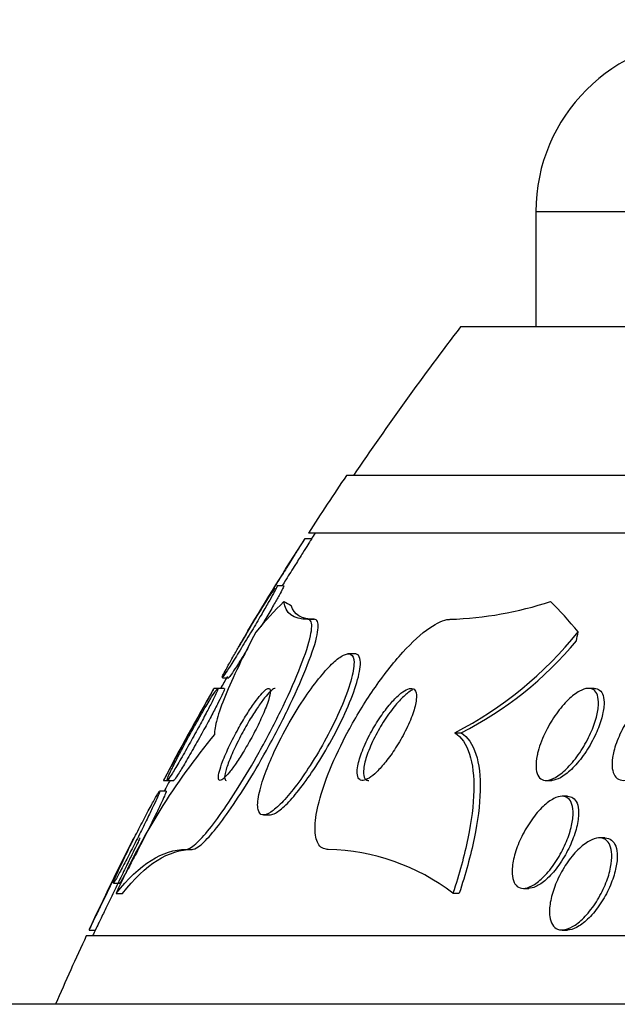
# Model space of a CAD drawing. Units: millimetres. Extents: x 0 to 835, y 0 to 1165.
# Drawn here: x 406 to 412, y 1025 to 1034 of the extents above; entities that cross this region are included whole.
import ezdxf
from ezdxf import colors
from ezdxf.entities.mleader import LeaderData, LeaderLine
from ezdxf.math import Vec2, Vec3

# ---------------------------------------------------------------- set-up
doc = ezdxf.new("R2010")
doc.units = ezdxf.units.MM
doc.layers.add('DV2_Défaut', color=7, linetype='Continuous')
doc.layers.add('Défaut', color=7, linetype='Continuous')

# ---------------------------------------------------------------- blocks, each defined once
blk = doc.blocks.new('_DOT')
at = {"color": 0}
blk.add_line((0, 0), (-1, 0), dxfattribs=at)
at = {"color": 0, "const_width": 0.333}
blk.add_lwpolyline([(-0.1665, 0, 1), (0.1665, 0, 1)], format="xyb", close=True, dxfattribs=at)
blk = doc.blocks.new('SE1')
at = {"layer": 'DV2_Défaut', "color": 7, "linetype": 'Continuous'}
for p, q in [((418.1619, 1032.3307), (410.931, 1032.3307)), ((410.931, 1032.3307), (410.931, 1031.3307)), ((417.5719, 1031.3307), (410.2761, 1031.3307)), ((416.9341, 1030.039), (409.2857, 1030.039)), ((408.9804, 1029.4889), (408.9197, 1029.4889)), ((416.7216, 1029.539), (408.9549, 1029.539)), ((408.7395, 1029.0814), (408.6826, 1029.0814)), ((408.9497, 1028.789), (409.006, 1028.789)), ((409.3561, 1028.489), (409.2982, 1028.489)), ((408.2076, 1028.2814), (408.2641, 1028.2814)), ((408.165, 1028.189), (408.1318, 1028.189)), ((408.2242, 1028.189), (408.165, 1028.189)), ((411.4374, 1028.189), (411.3885, 1028.189)), ((410.2266, 1027.8038), (410.282, 1027.8038)), ((407.697, 1027.389), (407.73, 1027.389)), ((407.73, 1027.389), (407.7866, 1027.389)), ((411.0208, 1027.389), (411.0683, 1027.389)), ((407.7187, 1027.2965), (407.6608, 1027.2965)), ((411.2057, 1027.2509), (411.1591, 1027.2509)), ((408.5655, 1027.089), (408.622, 1027.089)), ((411.5305, 1026.889), (411.4828, 1026.889)), ((407.8898, 1026.789), (407.9436, 1026.789)), ((407.2616, 1026.4965), (407.3164, 1026.4965)), ((407.2849, 1026.4076), (407.3393, 1026.4076)), ((410.2105, 1026.4079), (410.2648, 1026.4079)), ((410.8225, 1026.4509), (410.8686, 1026.4509)), ((407.0507, 1026.089), (407.1038, 1026.089)), ((411.1593, 1026.089), (411.2053, 1026.089)), ((415.707, 1026.039), (407.0254, 1026.039)), ((422.3474, 1025.4432), (404.6803, 1025.4432))]:
    blk.add_line(p, q, dxfattribs=at)
for centre, radius, start, end in [((412.431, 1032.3307), 1.5, 90, 180), ((432.931, 1014.039), 28.5, 142.6468, 145.84708), ((432.931, 1014.039), 28.55, 145.91513, 147.11824), ((432.931, 1014.039), 28.5, 147.05323, 147.17942), ((432.931, 1014.039), 28.55, 147.24849, 149.12471), ((410.0789, 1031.9361), 3.149, 271.97321, 288.12353), ((408.7178, 1030.7405), 3.3016, 297.1916, 321.40525), ((408.878, 1030.5929), 3.1225, 296.71937, 320.37654), ((432.931, 1014.039), 28.5, 149.99366, 150.23861), ((432.931, 1014.039), 28.55, 150.30093, 152.10905), ((412.6169, 1024.0619), 5.8251, 140.22184, 156.25469), ((432.931, 1014.039), 28.5, 152.0602, 152.27839), ((432.931, 1014.039), 28.55, 153.25218, 155.02536), ((409.0891, 1024.9504), 1.8389, 52.42658, 88.80775), ((432.931, 1014.039), 28.5, 154.97761, 155.09894), ((432.931, 1014.039), 28.55, 155.14551, 156.45622)]:
    blk.add_arc(centre, radius, start, end, dxfattribs=at)
for centre, major_axis, start_param, end_param in [((409.9, 1014.039), (0, 15.4629), 0.269604, 0.327863), ((409.2812, 1040.789), (0, -12), -0.160569, -0.141393), ((409.9, 1014.039), (0, 15.4629), -0.32732, -0.269604), ((410.8255, 1029.7645), (0, -2), 0.950249, 0.99825)]:
    blk.add_ellipse(centre, major_axis=major_axis, ratio=0.281276, start_param=start_param, end_param=end_param, dxfattribs=at)
for points, knots in [([(408.9226, 1029.4888), (408.9226, 1029.4888), (408.9216, 1029.4872), (408.9196, 1029.4841), (408.916, 1029.4782), (408.9089, 1029.4669), (408.8991, 1029.4513), (408.8889, 1029.435), (408.8756, 1029.4138), (408.8604, 1029.3894), (408.8433, 1029.3622), (408.8235, 1029.3305), (408.8025, 1029.2968), (408.7783, 1029.2579), (408.7519, 1029.2155), (408.7251, 1029.1724), (408.6948, 1029.1237), (408.6632, 1029.0729), (408.6328, 1029.0237), (408.6006, 1028.9717), (408.5687, 1028.9201), (408.5401, 1028.8738), (408.5131, 1028.83), (408.4882, 1028.7896), (408.469, 1028.7584), (408.4553, 1028.7362), (408.4442, 1028.718), (408.4368, 1028.7061), (408.4299, 1028.6949), (408.4263, 1028.6889), (408.4263, 1028.6889)], [0, 0, 0, 0, 0.045328, 0.045328, 0.045328, 0.128874, 0.128874, 0.128874, 0.216276, 0.216276, 0.216276, 0.314356, 0.314356, 0.314356, 0.427541, 0.427541, 0.427541, 0.555985, 0.555985, 0.555985, 0.69232, 0.69232, 0.69232, 0.821899, 0.821899, 0.821899, 0.913691, 0.913691, 0.913691, 1, 1, 1, 1]), ([(408.9821, 1029.4889), (408.9821, 1029.4888), (408.9797, 1029.4851), (408.9752, 1029.4778), (408.9696, 1029.469), (408.9607, 1029.4548), (408.9494, 1029.4368), (408.9373, 1029.4176), (408.9222, 1029.3935), (408.9054, 1029.3666), (408.8863, 1029.3361), (408.8645, 1029.3013), (408.8418, 1029.2649), (408.8156, 1029.2229), (408.7874, 1029.1777), (408.7591, 1029.1324), (408.7486, 1029.1155), (408.738, 1029.0985), (408.7274, 1029.0814)], [0, 0, 0, 0, 0.136232, 0.136232, 0.136232, 0.301604, 0.301604, 0.301604, 0.478899, 0.478899, 0.478899, 0.680384, 0.680384, 0.680384, 0.913036, 0.913036, 0.913036, 1, 1, 1, 1]), ([(408.6831, 1029.0814), (408.6832, 1029.0814), (408.6833, 1029.0814), (408.6833, 1029.0814), (408.6845, 1029.0808), (408.682, 1029.0741), (408.6762, 1029.0621), (408.6705, 1029.0504), (408.6616, 1029.0334), (408.6503, 1029.0127), (408.6381, 1028.9905), (408.6231, 1028.9637), (408.6064, 1028.9344), (408.5875, 1028.9013), (408.5661, 1028.8643), (408.5437, 1028.8261), (408.5181, 1028.7824), (408.4906, 1028.7361), (408.4632, 1028.6902), (408.4329, 1028.6395), (408.4019, 1028.5881), (408.3726, 1028.5401), (408.3426, 1028.491), (408.3136, 1028.444), (408.2886, 1028.4044), (408.2693, 1028.3738), (408.2519, 1028.3467), (408.2382, 1028.3262), (408.2245, 1028.3056), (408.2142, 1028.2911), (408.2088, 1028.2849), (408.2068, 1028.2826), (408.2055, 1028.2815), (408.2048, 1028.2815)], [0, 0, 0, 0, 0.004514, 0.004514, 0.004514, 0.091693, 0.091693, 0.091693, 0.176857, 0.176857, 0.176857, 0.268069, 0.268069, 0.268069, 0.371162, 0.371162, 0.371162, 0.489203, 0.489203, 0.489203, 0.620107, 0.620107, 0.620107, 0.754198, 0.754198, 0.754198, 0.857322, 0.857322, 0.857322, 0.961252, 0.961252, 0.961252, 1, 1, 1, 1]), ([(408.3604, 1028.5678), (408.3936, 1028.6246), (408.4295, 1028.685), (408.4644, 1028.7426), (408.4951, 1028.7935), (408.526, 1028.8439), (408.5542, 1028.8891), (408.582, 1028.9336), (408.6081, 1028.9746), (408.6291, 1029.0067), (408.6446, 1029.0303), (408.6577, 1029.0496), (408.667, 1029.0625)], [0, 0, 0, 0, 0.295846, 0.295846, 0.295846, 0.556195, 0.556195, 0.556195, 0.812864, 0.812864, 0.812864, 1, 1, 1, 1]), ([(408.742, 1029.0814), (408.7425, 1029.0814), (408.7426, 1029.0809), (408.7424, 1029.0798), (408.7418, 1029.0763), (408.7376, 1029.067), (408.7304, 1029.0528), (408.7232, 1029.0385), (408.7127, 1029.0192), (408.7001, 1028.9965), (408.6864, 1028.9717), (408.6697, 1028.9425), (408.6516, 1028.911), (408.631, 1028.8753), (408.608, 1028.8359), (408.5842, 1028.7956), (408.5707, 1028.7727), (408.5568, 1028.7492), (408.5427, 1028.7256)], [0, 0, 0, 0, 0.0574512, 0.0574512, 0.0574512, 0.2444267, 0.2444267, 0.2444267, 0.4316133, 0.4316133, 0.4316133, 0.6355598, 0.6355598, 0.6355598, 0.8677968, 0.8677968, 0.8677968, 1, 1, 1, 1]), ([(407.8898, 1026.789), (407.9029, 1026.789), (407.9198, 1026.7957), (407.9396, 1026.809), (407.9691, 1026.8287), (408.006, 1026.8635), (408.0471, 1026.91), (408.0886, 1026.9569), (408.1353, 1027.0166), (408.1836, 1027.084), (408.2357, 1027.1566), (408.2909, 1027.2398), (408.3455, 1027.327), (408.4065, 1027.4246), (408.4683, 1027.5296), (408.5268, 1027.6347), (408.5924, 1027.7524), (408.6555, 1027.8731), (408.712, 1027.9883), (408.7729, 1028.1124), (408.8277, 1028.2335), (408.8713, 1028.3411), (408.9147, 1028.4482), (408.9483, 1028.5452), (408.9668, 1028.6201), (408.9835, 1028.6878), (408.9883, 1028.7394), (408.9786, 1028.7664), (408.9732, 1028.7812), (408.9636, 1028.789), (408.9497, 1028.789)], [0, 0, 0, 0, 0.059471, 0.059471, 0.059471, 0.147832, 0.147832, 0.147832, 0.236754, 0.236754, 0.236754, 0.332589, 0.332589, 0.332589, 0.43982, 0.43982, 0.43982, 0.560057, 0.560057, 0.560057, 0.689846, 0.689846, 0.689846, 0.8193, 0.8193, 0.8193, 0.936246, 0.936246, 0.936246, 1, 1, 1, 1]), ([(407.9436, 1026.789), (407.9577, 1026.789), (407.976, 1026.7967), (407.9978, 1026.8119), (408.0279, 1026.833), (408.0653, 1026.8691), (408.1068, 1026.9166), (408.1488, 1026.9646), (408.1959, 1027.0255), (408.2446, 1027.0937), (408.2972, 1027.1675), (408.3528, 1027.2516), (408.4077, 1027.3398), (408.4692, 1027.4384), (408.5313, 1027.5443), (408.59, 1027.6501), (408.6557, 1027.7684), (408.719, 1027.8897), (408.7753, 1028.005), (408.8358, 1028.1289), (408.8901, 1028.2496), (408.9329, 1028.3563), (408.9754, 1028.462), (409.0079, 1028.5574), (409.0252, 1028.6302), (409.0407, 1028.6958), (409.0442, 1028.7451), (409.0334, 1028.7698), (409.0279, 1028.7824), (409.0187, 1028.789), (409.006, 1028.789)], [0, 0, 0, 0, 0.063736, 0.063736, 0.063736, 0.151898, 0.151898, 0.151898, 0.24096, 0.24096, 0.24096, 0.337211, 0.337211, 0.337211, 0.44505, 0.44505, 0.44505, 0.565919, 0.565919, 0.565919, 0.696067, 0.696067, 0.696067, 0.825306, 0.825306, 0.825306, 0.941519, 0.941519, 0.941519, 1, 1, 1, 1]), ([(409.1274, 1026.789), (409.1211, 1026.789), (409.115, 1026.7894), (409.1092, 1026.7903), (409.0749, 1026.7956), (409.0486, 1026.817), (409.0325, 1026.8526), (409.0169, 1026.887), (409.0104, 1026.9353), (409.0127, 1026.9931), (409.0152, 1027.0536), (409.0274, 1027.1257), (409.0475, 1027.2037), (409.0697, 1027.2897), (409.1021, 1027.3847), (409.1416, 1027.4819), (409.186, 1027.5911), (409.2405, 1027.7057), (409.3008, 1027.8176), (409.3674, 1027.9411), (409.4427, 1028.0646), (409.5212, 1028.1787), (409.6027, 1028.2971), (409.6899, 1028.4089), (409.775, 1028.5023), (409.8554, 1028.5905), (409.9365, 1028.6652), (410.0087, 1028.7152), (410.0715, 1028.7587), (410.1296, 1028.7848), (410.1756, 1028.7885), (410.1796, 1028.7888), (410.1835, 1028.789), (410.1873, 1028.789)], [0, 0, 0, 0, 0.015287, 0.015287, 0.015287, 0.106319, 0.106319, 0.106319, 0.19411, 0.19411, 0.19411, 0.286009, 0.286009, 0.286009, 0.387453, 0.387453, 0.387453, 0.501623, 0.501623, 0.501623, 0.627764, 0.627764, 0.627764, 0.758969, 0.758969, 0.758969, 0.883119, 0.883119, 0.883119, 0.990845, 0.990845, 0.990845, 1, 1, 1, 1]), ([(408.4994, 1028.6782), (408.4439, 1028.5744), (408.3937, 1028.4759), (408.3043, 1028.2906), (408.2648, 1028.203), (408.2016, 1028.0482), (408.1773, 1027.9803), (408.1454, 1027.8661), (408.1379, 1027.8204), (408.1401, 1027.789)], [0, 0, 0, 0, 0.25, 0.25, 0.5, 0.5, 0.75, 0.75, 1, 1, 1, 1]), ([(408.4299, 1028.6878), (408.4067, 1028.6488), (408.3843, 1028.6106), (408.3641, 1028.5755), (408.3577, 1028.5645), (408.3515, 1028.5537), (408.3455, 1028.5432)], [0, 0, 0, 0, 0.760291, 0.760291, 0.760291, 1, 1, 1, 1]), ([(408.2059, 1028.2879), (408.2085, 1028.2947), (408.2146, 1028.3073), (408.2234, 1028.3243), (408.2324, 1028.3418), (408.2446, 1028.3643), (408.2587, 1028.3898), (408.2743, 1028.4179), (408.2926, 1028.4504), (408.3122, 1028.4847), (408.3275, 1028.5112), (408.3437, 1028.5393), (408.3604, 1028.5678)], [0, 0, 0, 0, 0.247321, 0.247321, 0.247321, 0.501944, 0.501944, 0.501944, 0.7831, 0.7831, 0.7831, 1, 1, 1, 1]), ([(408.4329, 1028.5437), (408.4248, 1028.5304), (408.4168, 1028.5173), (408.4089, 1028.5045), (408.38, 1028.4576), (408.3524, 1028.4134), (408.3295, 1028.3775), (408.3123, 1028.3506), (408.2972, 1028.3277), (408.2859, 1028.3113), (408.2746, 1028.2948), (408.2668, 1028.2845), (408.2637, 1028.282), (408.2632, 1028.2816), (408.2628, 1028.2815), (408.2625, 1028.2815)], [0, 0, 0, 0, 0.094013, 0.094013, 0.094013, 0.440689, 0.440689, 0.440689, 0.698902, 0.698902, 0.698902, 0.958912, 0.958912, 0.958912, 1, 1, 1, 1]), ([(408.5798, 1027.4501), (408.5549, 1027.3824), (408.5358, 1027.3189), (408.5249, 1027.2653), (408.5139, 1027.2116), (408.5109, 1027.1665), (408.5172, 1027.136), (408.5229, 1027.1086), (408.5364, 1027.0923), (408.5568, 1027.0894), (408.5752, 1027.0868), (408.5998, 1027.0952), (408.6282, 1027.1135), (408.6562, 1027.1315), (408.6887, 1027.1596), (408.723, 1027.1949), (408.7594, 1027.2323), (408.7987, 1027.2787), (408.8382, 1027.3302), (408.882, 1027.3873), (408.9269, 1027.4519), (408.9702, 1027.5193), (409.0186, 1027.5948), (409.0661, 1027.6755), (409.1094, 1027.7557), (409.1566, 1027.843), (409.2002, 1027.9321), (409.2365, 1028.0157), (409.2733, 1028.1006), (409.3037, 1028.1825), (409.3236, 1028.2525), (409.3421, 1028.3173), (409.352, 1028.3741), (409.351, 1028.4148), (409.35, 1028.4501), (409.3407, 1028.4743), (409.3233, 1028.484), (409.3079, 1028.4925), (409.2858, 1028.4899), (409.2591, 1028.4766), (409.2334, 1028.4639), (409.2027, 1028.441), (409.1698, 1028.4104), (409.1352, 1028.3784), (409.0974, 1028.3372), (409.0589, 1028.2905), (409.0164, 1028.2388), (408.9722, 1028.1791), (408.9293, 1028.1159), (408.8809, 1028.0449), (408.833, 1027.9677), (408.7887, 1027.8899), (408.74, 1027.8044), (408.6943, 1027.7158), (408.6553, 1027.6311), (408.6265, 1027.5687), (408.6009, 1027.5074), (408.5798, 1027.4501)], [0, 0, 0, 0, 0.054874, 0.054874, 0.054874, 0.110131, 0.110131, 0.110131, 0.159867, 0.159867, 0.159867, 0.20488, 0.20488, 0.20488, 0.249175, 0.249175, 0.249175, 0.296187, 0.296187, 0.296187, 0.348382, 0.348382, 0.348382, 0.40694, 0.40694, 0.40694, 0.470804, 0.470804, 0.470804, 0.535812, 0.535812, 0.535812, 0.596001, 0.596001, 0.596001, 0.647981, 0.647981, 0.647981, 0.693627, 0.693627, 0.693627, 0.73736, 0.73736, 0.73736, 0.783132, 0.783132, 0.783132, 0.833793, 0.833793, 0.833793, 0.890906, 0.890906, 0.890906, 0.953876, 0.953876, 0.953876, 1, 1, 1, 1]), ([(409.4022, 1028.4491), (409.3963, 1028.4718), (409.384, 1028.4854), (409.3662, 1028.4883), (409.3636, 1028.4887), (409.361, 1028.4889), (409.3582, 1028.4889)], [0, 0, 0, 0, 0.876046, 0.876046, 0.876046, 1, 1, 1, 1]), ([(408.6177, 1027.089), (408.6293, 1027.089), (408.6429, 1027.0926), (408.6579, 1027.0998), (408.6832, 1027.1118), (408.7135, 1027.1342), (408.7461, 1027.1645), (408.7801, 1027.196), (408.8174, 1027.2369), (408.8554, 1027.2834), (408.8972, 1027.3346), (408.9407, 1027.3937), (408.9831, 1027.4564), (409.0307, 1027.5266), (409.078, 1027.603), (409.122, 1027.6799), (409.1705, 1027.7648), (409.2163, 1027.8527), (409.2558, 1027.9368), (409.297, 1028.0243), (409.3325, 1028.1105), (409.3583, 1028.1867), (409.383, 1028.2592), (409.3995, 1028.3251), (409.4047, 1028.3757), (409.4078, 1028.4055), (409.4071, 1028.4305), (409.4022, 1028.4491)], [0, 0, 0, 0, 0.0583308, 0.0583308, 0.0583308, 0.1563628, 0.1563628, 0.1563628, 0.2583662, 0.2583662, 0.2583662, 0.3705117, 0.3705117, 0.3705117, 0.4964708, 0.4964708, 0.4964708, 0.6356827, 0.6356827, 0.6356827, 0.780987, 0.780987, 0.780987, 0.919484, 0.919484, 0.919484, 1, 1, 1, 1]), ([(408.1341, 1028.1886), (408.1336, 1028.1879), (408.1323, 1028.1855), (408.1301, 1028.1816), (408.126, 1028.1742), (408.1186, 1028.1609), (408.1088, 1028.1433), (408.0985, 1028.1248), (408.0854, 1028.101), (408.0705, 1028.0741), (408.054, 1028.0444), (408.0351, 1028.0101), (408.0151, 1027.9739), (407.9925, 1027.9331), (407.9682, 1027.8889), (407.9437, 1027.8444), (407.9167, 1027.7954), (407.8889, 1027.7448), (407.8624, 1027.6965), (407.8351, 1027.6467), (407.8083, 1027.5977), (407.7848, 1027.5547), (407.7626, 1027.5141), (407.7427, 1027.4775), (407.7275, 1027.4496), (407.7142, 1027.4252), (407.7042, 1027.4069), (407.699, 1027.3972), (407.6966, 1027.3928), (407.6951, 1027.3901), (407.6947, 1027.3893)], [0, 0, 0, 0, 0.047128, 0.047128, 0.047128, 0.136795, 0.136795, 0.136795, 0.230685, 0.230685, 0.230685, 0.334538, 0.334538, 0.334538, 0.451506, 0.451506, 0.451506, 0.580388, 0.580388, 0.580388, 0.713673, 0.713673, 0.713673, 0.839413, 0.839413, 0.839413, 0.949311, 0.949311, 0.949311, 1, 1, 1, 1]), ([(408.1675, 1028.1889), (408.1689, 1028.1889), (408.1689, 1028.1862), (408.1673, 1028.1809), (408.1649, 1028.1731), (408.1593, 1028.1594), (408.1509, 1028.1412), (408.1424, 1028.1225), (408.1308, 1028.0988), (408.1173, 1028.0719), (408.1026, 1028.0426), (408.0852, 1028.009), (408.0666, 1027.9736), (408.0457, 1027.9337), (408.0226, 1027.8907), (407.9991, 1027.8476), (407.973, 1027.7995), (407.9457, 1027.7501), (407.9192, 1027.7028), (407.8912, 1027.653), (407.8634, 1027.6042), (407.8382, 1027.5611), (407.8138, 1027.5193), (407.7912, 1027.4815), (407.7731, 1027.4527), (407.7571, 1027.427), (407.7441, 1027.4076), (407.7361, 1027.3974), (407.7292, 1027.3887), (407.7258, 1027.3866), (407.7264, 1027.3918), (407.727, 1027.3965), (407.7309, 1027.4074), (407.7377, 1027.4233), (407.7446, 1027.4392), (407.7545, 1027.4604), (407.7665, 1027.4851), (407.7712, 1027.4948), (407.7762, 1027.5049), (407.7815, 1027.5156)], [0, 0, 0, 0, 0.047991, 0.047991, 0.047991, 0.118288, 0.118288, 0.118288, 0.190306, 0.190306, 0.190306, 0.269074, 0.269074, 0.269074, 0.357771, 0.357771, 0.357771, 0.456647, 0.456647, 0.456647, 0.561265, 0.561265, 0.561265, 0.66269, 0.66269, 0.66269, 0.752704, 0.752704, 0.752704, 0.830412, 0.830412, 0.830412, 0.901469, 0.901469, 0.901469, 0.972601, 0.972601, 0.972601, 1, 1, 1, 1]), ([(407.7815, 1027.5156), (407.7992, 1027.5509), (407.8203, 1027.592), (407.8429, 1027.6348), (407.8653, 1027.6775), (407.8898, 1027.7229), (407.9144, 1027.768), (407.9413, 1027.8171), (407.9691, 1027.8671), (407.9958, 1027.914), (408.0235, 1027.9627), (408.0507, 1028.0096), (408.0748, 1028.0498), (408.0975, 1028.0879), (408.1182, 1028.1213), (408.134, 1028.1454), (408.1478, 1028.1664), (408.1582, 1028.1808), (408.1637, 1028.1863)], [0, 0, 0, 0, 0.160592, 0.160592, 0.160592, 0.320337, 0.320337, 0.320337, 0.495077, 0.495077, 0.495077, 0.67691, 0.67691, 0.67691, 0.849396, 0.849396, 0.849396, 1, 1, 1, 1]), ([(408.2252, 1028.189), (408.2271, 1028.1889), (408.2262, 1028.1839), (408.2226, 1028.1742), (408.2188, 1028.1637), (408.2116, 1028.1476), (408.202, 1028.1273), (408.192, 1028.1061), (408.1791, 1028.08), (408.1643, 1028.0512), (408.1481, 1028.0193), (408.1293, 1027.9833), (408.1094, 1027.9459), (408.087, 1027.9038), (408.0627, 1027.8589), (408.0382, 1027.8142), (408.0111, 1027.765), (407.9832, 1027.7149), (407.9564, 1027.6677), (407.9287, 1027.6188), (407.9015, 1027.5716), (407.8774, 1027.531), (407.8547, 1027.4926), (407.834, 1027.4588), (407.8183, 1027.4343), (407.8044, 1027.4129), (407.7939, 1027.398), (407.7882, 1027.3921), (407.7862, 1027.39), (407.7848, 1027.389), (407.784, 1027.389)], [0, 0, 0, 0, 0.08097, 0.08097, 0.08097, 0.168391, 0.168391, 0.168391, 0.259667, 0.259667, 0.259667, 0.360573, 0.360573, 0.360573, 0.474398, 0.474398, 0.474398, 0.600247, 0.600247, 0.600247, 0.731004, 0.731004, 0.731004, 0.854853, 0.854853, 0.854853, 0.963135, 0.963135, 0.963135, 1, 1, 1, 1]), ([(408.1814, 1027.4686), (408.175, 1027.444), (408.1718, 1027.4237), (408.1726, 1027.41), (408.1734, 1027.3962), (408.1783, 1027.3888), (408.1872, 1027.389), (408.1954, 1027.3892), (408.2072, 1027.3959), (408.2215, 1027.4086), (408.2352, 1027.4207), (408.2515, 1027.4385), (408.2692, 1027.4602), (408.2874, 1027.4828), (408.3075, 1027.5101), (408.3279, 1027.54), (408.3503, 1027.5729), (408.3737, 1027.6095), (408.3964, 1027.6472), (408.4219, 1027.6897), (408.4473, 1027.7346), (408.4709, 1027.7788), (408.4971, 1027.8278), (408.5217, 1027.8772), (408.5429, 1027.9234), (408.5652, 1027.9717), (408.5843, 1028.0178), (408.5983, 1028.0572), (408.6116, 1028.0947), (408.6206, 1028.1273), (408.6234, 1028.1502), (408.6258, 1028.1703), (408.6235, 1028.1836), (408.6161, 1028.1876), (408.6098, 1028.1911), (408.5995, 1028.1878), (408.5861, 1028.1778), (408.5737, 1028.1686), (408.5584, 1028.1536), (408.5416, 1028.1341), (408.5244, 1028.1144), (408.5052, 1028.0896), (408.4854, 1028.062), (408.4639, 1028.0319), (408.4411, 1027.9978), (408.4188, 1027.9622), (408.3937, 1027.9221), (408.3684, 1027.8791), (408.3447, 1027.8362), (408.3181, 1027.7883), (408.2928, 1027.7393), (408.2704, 1027.6928), (408.2466, 1027.6433), (408.2256, 1027.5952), (408.2094, 1027.5529), (408.1974, 1027.5216), (408.1878, 1027.4928), (408.1814, 1027.4686)], [0, 0, 0, 0, 0.049485, 0.049485, 0.049485, 0.099263, 0.099263, 0.099263, 0.145235, 0.145235, 0.145235, 0.189034, 0.189034, 0.189034, 0.234447, 0.234447, 0.234447, 0.284395, 0.284395, 0.284395, 0.340674, 0.340674, 0.340674, 0.403187, 0.403187, 0.403187, 0.468816, 0.468816, 0.468816, 0.531674, 0.531674, 0.531674, 0.586746, 0.586746, 0.586746, 0.634116, 0.634116, 0.634116, 0.677852, 0.677852, 0.677852, 0.7223, 0.7223, 0.7223, 0.770746, 0.770746, 0.770746, 0.825341, 0.825341, 0.825341, 0.886506, 0.886506, 0.886506, 0.951781, 0.951781, 0.951781, 1, 1, 1, 1]), ([(408.6658, 1028.1889), (408.6641, 1028.1889), (408.6623, 1028.1887), (408.6603, 1028.1881), (408.651, 1028.1855), (408.6383, 1028.1765), (408.6232, 1028.162), (408.6085, 1028.1479), (408.5914, 1028.1284), (408.5732, 1028.1053), (408.554, 1028.0809), (408.5332, 1028.052), (408.5122, 1028.0208), (408.4888, 1027.9862), (408.4648, 1027.9479), (408.4415, 1027.9089), (408.4153, 1027.8648), (408.3896, 1027.8185), (408.3659, 1027.7734), (408.3511, 1027.7451), (408.337, 1027.717), (408.3238, 1027.6896)], [0, 0, 0, 0, 0.033338, 0.033338, 0.033338, 0.189706, 0.189706, 0.189706, 0.340586, 0.340586, 0.340586, 0.49953, 0.49953, 0.49953, 0.676265, 0.676265, 0.676265, 0.876016, 0.876016, 0.876016, 1, 1, 1, 1]), ([(409.3788, 1027.4511), (409.3799, 1027.4302), (409.3848, 1027.4137), (409.3933, 1027.4032), (409.4018, 1027.3926), (409.4142, 1027.3879), (409.4294, 1027.3892), (409.4444, 1027.3905), (409.4624, 1027.3977), (409.4819, 1027.4098), (409.5024, 1027.4225), (409.525, 1027.4408), (409.5481, 1027.4631), (409.5736, 1027.4876), (409.6003, 1027.5174), (409.6265, 1027.5501), (409.6559, 1027.5869), (409.6853, 1027.6282), (409.7127, 1027.671), (409.743, 1027.7182), (409.7718, 1027.7685), (409.7967, 1027.8179), (409.8225, 1027.8692), (409.845, 1027.9212), (409.8616, 1027.9688), (409.8772, 1028.0138), (409.888, 1028.0563), (409.8919, 1028.0911), (409.8952, 1028.1214), (409.8934, 1028.1467), (409.8859, 1028.1635), (409.8794, 1028.1781), (409.8686, 1028.1867), (409.8543, 1028.1886), (409.8409, 1028.1903), (409.8241, 1028.1861), (409.8055, 1028.1768), (409.7864, 1028.1671), (409.7649, 1028.1518), (409.7426, 1028.1324), (409.7182, 1028.1111), (409.6924, 1028.0845), (409.6668, 1028.0546), (409.6379, 1028.021), (409.6088, 1027.9826), (409.5813, 1027.9422), (409.5506, 1027.8973), (409.5211, 1027.8487), (409.4949, 1027.8002), (409.4673, 1027.749), (409.4427, 1027.6964), (409.4235, 1027.6471), (409.405, 1027.5995), (409.3911, 1027.5535), (409.3841, 1027.5146), (409.3798, 1027.4908), (409.3779, 1027.4692), (409.3788, 1027.4511)], [0, 0, 0, 0, 0.044552, 0.044552, 0.044552, 0.089184, 0.089184, 0.089184, 0.132994, 0.132994, 0.132994, 0.17883, 0.17883, 0.17883, 0.229491, 0.229491, 0.229491, 0.286595, 0.286595, 0.286595, 0.349733, 0.349733, 0.349733, 0.415377, 0.415377, 0.415377, 0.47748, 0.47748, 0.47748, 0.531492, 0.531492, 0.531492, 0.578168, 0.578168, 0.578168, 0.621781, 0.621781, 0.621781, 0.666568, 0.666568, 0.666568, 0.715682, 0.715682, 0.715682, 0.771113, 0.771113, 0.771113, 0.832988, 0.832988, 0.832988, 0.89844, 0.89844, 0.89844, 0.961743, 0.961743, 0.961743, 1, 1, 1, 1]), ([(409.8584, 1028.1754), (409.8457, 1028.1687), (409.8321, 1028.1598), (409.8181, 1028.1489), (409.7951, 1028.1312), (409.7705, 1028.1079), (409.7458, 1028.0813), (409.7349, 1028.0695), (409.7239, 1028.057), (409.7129, 1028.0439)], [0, 0, 0, 0, 0.299024, 0.299024, 0.299024, 0.786505, 0.786505, 0.786505, 1, 1, 1, 1]), ([(410.9508, 1027.6427), (410.9657, 1027.6986), (410.9895, 1027.7598), (411.0194, 1027.8193), (411.0449, 1027.8702), (411.0756, 1027.9214), (411.1091, 1027.9684), (411.1414, 1028.0136), (411.1775, 1028.0564), (411.2137, 1028.0912), (411.2457, 1028.122), (411.2788, 1028.1476), (411.3094, 1028.1644), (411.3359, 1028.179), (411.3613, 1028.1874), (411.3831, 1028.1888), (411.4032, 1028.19), (411.4207, 1028.1852), (411.4345, 1028.1751), (411.4485, 1028.1649), (411.4591, 1028.149), (411.4657, 1028.1291), (411.473, 1028.1075), (411.4759, 1028.0806), (411.4749, 1028.0508), (411.4737, 1028.0172), (411.4674, 1027.9791), (411.4569, 1027.9392), (411.4452, 1027.8947), (411.4279, 1027.8468), (411.4065, 1027.7992), (411.3836, 1027.7484), (411.3553, 1027.6963), (411.3238, 1027.6477), (411.2928, 1027.5999), (411.2576, 1027.5539), (411.2214, 1027.5149), (411.189, 1027.4799), (411.1547, 1027.4495), (411.1222, 1027.4279), (411.0942, 1027.4092), (411.0667, 1027.3966), (411.0426, 1027.3915), (411.0208, 1027.387), (411.0011, 1027.3886), (410.9852, 1027.3959), (410.9694, 1027.4032), (410.9568, 1027.4163), (410.9481, 1027.4337), (410.9388, 1027.4524), (410.9336, 1027.4764), (410.9323, 1027.5037), (410.931, 1027.5341), (410.9345, 1027.5693), (410.9422, 1027.6066), (410.9447, 1027.6184), (410.9475, 1027.6304), (410.9508, 1027.6427)], [0, 0, 0, 0, 0.076658, 0.076658, 0.076658, 0.141823, 0.141823, 0.141823, 0.204722, 0.204722, 0.204722, 0.260124, 0.260124, 0.260124, 0.307873, 0.307873, 0.307873, 0.351853, 0.351853, 0.351853, 0.396368, 0.396368, 0.396368, 0.444708, 0.444708, 0.444708, 0.499043, 0.499043, 0.499043, 0.559859, 0.559859, 0.559859, 0.624857, 0.624857, 0.624857, 0.688745, 0.688745, 0.688745, 0.746037, 0.746037, 0.746037, 0.795411, 0.795411, 0.795411, 0.840021, 0.840021, 0.840021, 0.884121, 0.884121, 0.884121, 0.93116, 0.93116, 0.93116, 0.983573, 0.983573, 0.983573, 1, 1, 1, 1]), ([(411.4377, 1028.189), (411.4562, 1028.1889), (411.4722, 1028.1837), (411.4849, 1028.1737), (411.4986, 1028.163), (411.5088, 1028.1466), (411.5151, 1028.1263), (411.522, 1028.1041), (411.5245, 1028.0767), (411.523, 1028.0464), (411.5213, 1028.0123), (411.5146, 1027.9737), (411.5036, 1027.9335), (411.4913, 1027.8885), (411.4734, 1027.8403), (411.4514, 1027.7924), (411.428, 1027.7414), (411.3992, 1027.6894), (411.3672, 1027.6409), (411.3359, 1027.5935), (411.3005, 1027.548), (411.2643, 1027.5096), (411.2319, 1027.4754), (411.1978, 1027.4458), (411.1656, 1027.4251), (411.1379, 1027.4071), (411.1108, 1027.3953), (411.0871, 1027.3909), (411.08, 1027.3896), (411.0731, 1027.389), (411.0666, 1027.389)], [0, 0, 0, 0, 0.08287, 0.08287, 0.08287, 0.172097, 0.172097, 0.172097, 0.269257, 0.269257, 0.269257, 0.378587, 0.378587, 0.378587, 0.500867, 0.500867, 0.500867, 0.631181, 0.631181, 0.631181, 0.758703, 0.758703, 0.758703, 0.872605, 0.872605, 0.872605, 0.97073, 0.97073, 0.97073, 1, 1, 1, 1]), ([(411.6082, 1027.6419), (411.62, 1027.6895), (411.6385, 1027.7406), (411.6619, 1027.791), (411.6853, 1027.8413), (411.7143, 1027.8923), (411.7467, 1027.9397), (411.7792, 1027.9872), (411.8161, 1028.0325), (411.8541, 1028.0705), (411.8888, 1028.1052), (411.9257, 1028.1349), (411.9606, 1028.1554), (411.9907, 1028.1732), (412.0204, 1028.1845), (412.0463, 1028.1879), (412.0695, 1028.1908), (412.0903, 1028.1876), (412.1071, 1028.1784), (412.1235, 1028.1695), (412.1365, 1028.1549), (412.1455, 1028.136), (412.155, 1028.1161), (412.1603, 1028.091), (412.1615, 1028.0629), (412.1628, 1028.0317), (412.1592, 1027.9961), (412.1513, 1027.9586), (412.1424, 1027.9166), (412.128, 1027.8713), (412.1093, 1027.8259), (412.0888, 1027.7763), (412.0627, 1027.7254), (412.0329, 1027.6772), (412.0024, 1027.6279), (411.9671, 1027.58), (411.93, 1027.5384), (411.8954, 1027.4997), (411.8579, 1027.4653), (411.8217, 1027.4398), (411.7901, 1027.4177), (411.7583, 1027.4016), (411.7299, 1027.3941), (411.7049, 1027.3875), (411.6817, 1027.3873), (411.6625, 1027.3935), (411.6442, 1027.3994), (411.629, 1027.4112), (411.6179, 1027.4277), (411.6063, 1027.4448), (411.5988, 1027.4672), (411.5953, 1027.493), (411.5915, 1027.5212), (411.5925, 1027.5541), (411.5977, 1027.5892), (411.6002, 1027.6062), (411.6037, 1027.6239), (411.6082, 1027.6419)], [0, 0, 0, 0, 0.064492, 0.064492, 0.064492, 0.128949, 0.128949, 0.128949, 0.193609, 0.193609, 0.193609, 0.252615, 0.252615, 0.252615, 0.303441, 0.303441, 0.303441, 0.348606, 0.348606, 0.348606, 0.39252, 0.39252, 0.39252, 0.438921, 0.438921, 0.438921, 0.490475, 0.490475, 0.490475, 0.548511, 0.548511, 0.548511, 0.61208, 0.61208, 0.61208, 0.677111, 0.677111, 0.677111, 0.737724, 0.737724, 0.737724, 0.790418, 0.790418, 0.790418, 0.836681, 0.836681, 0.836681, 0.880624, 0.880624, 0.880624, 0.926096, 0.926096, 0.926096, 0.975963, 0.975963, 0.975963, 1, 1, 1, 1]), ([(409.7129, 1028.0439), (409.68, 1028.0046), (409.6469, 1027.9592), (409.6162, 1027.9121), (409.5856, 1027.8649), (409.5566, 1027.8146), (409.5314, 1027.765), (409.5053, 1027.7137), (409.4826, 1027.6615), (409.4659, 1027.6136), (409.45, 1027.5683), (409.4391, 1027.5253), (409.435, 1027.4901), (409.4314, 1027.4593), (409.4331, 1027.4335), (409.4403, 1027.4161), (409.4465, 1027.401), (409.4572, 1027.3918), (409.4713, 1027.3896), (409.4737, 1027.3892), (409.4762, 1027.389), (409.4789, 1027.389)], [0, 0, 0, 0, 0.174512, 0.174512, 0.174512, 0.348613, 0.348613, 0.348613, 0.529289, 0.529289, 0.529289, 0.700071, 0.700071, 0.700071, 0.848868, 0.848868, 0.848868, 0.977824, 0.977824, 0.977824, 1, 1, 1, 1]), ([(410.2266, 1027.8038), (410.2842, 1027.7659), (410.3267, 1027.7037), (410.3825, 1027.532), (410.3945, 1027.4247), (410.3888, 1027.1763), (410.3709, 1027.0355), (410.3094, 1026.7354), (410.2653, 1026.5739), (410.2105, 1026.4079)], [0, 0, 0, 0, 0.25, 0.25, 0.5, 0.5, 0.75, 0.75, 1, 1, 1, 1]), ([(410.282, 1027.8038), (410.3396, 1027.7659), (410.3821, 1027.7037), (410.4378, 1027.532), (410.4498, 1027.4247), (410.4439, 1027.1763), (410.4258, 1027.0355), (410.364, 1026.7353), (410.3198, 1026.5739), (410.2648, 1026.4079)], [0, 0, 0, 0, 0.25, 0.25, 0.5, 0.5, 0.75, 0.75, 1, 1, 1, 1]), ([(408.3238, 1027.6896), (408.301, 1027.6419), (408.2807, 1027.5956), (408.2649, 1027.5547), (408.249, 1027.5137), (408.2372, 1027.4769), (408.2314, 1027.4489), (408.2261, 1027.4236), (408.2255, 1027.4048), (408.2304, 1027.3957), (408.2328, 1027.3913), (408.2365, 1027.389), (408.2413, 1027.389)], [0, 0, 0, 0, 0.2985736, 0.2985736, 0.2985736, 0.598868, 0.598868, 0.598868, 0.8702259, 0.8702259, 0.8702259, 1, 1, 1, 1]), ([(407.6629, 1027.2964), (407.664, 1027.2964), (407.6635, 1027.2932), (407.6613, 1027.287), (407.6583, 1027.2783), (407.6523, 1027.2636), (407.6437, 1027.2443), (407.6349, 1027.2244), (407.6233, 1027.1993), (407.6098, 1027.1709), (407.5953, 1027.1401), (407.5783, 1027.1049), (407.5602, 1027.0679), (407.5401, 1027.0269), (407.5182, 1026.9827), (407.4961, 1026.9386), (407.4719, 1026.8904), (407.4468, 1026.841), (407.4227, 1026.7941), (407.3978, 1026.7455), (407.3732, 1026.6983), (407.3513, 1026.6569), (407.3302, 1026.6172), (407.311, 1026.5817), (407.2959, 1026.5548), (407.2824, 1026.5307), (407.2717, 1026.5128), (407.2655, 1026.5037), (407.2622, 1026.4989), (407.2601, 1026.4965), (407.2591, 1026.4965)], [0, 0, 0, 0, 0.065776, 0.065776, 0.065776, 0.155949, 0.155949, 0.155949, 0.248826, 0.248826, 0.248826, 0.349738, 0.349738, 0.349738, 0.461699, 0.461699, 0.461699, 0.584077, 0.584077, 0.584077, 0.71112, 0.71112, 0.71112, 0.833194, 0.833194, 0.833194, 0.942709, 0.942709, 0.942709, 1, 1, 1, 1]), ([(407.7195, 1027.2965), (407.7196, 1027.2965), (407.7197, 1027.2964), (407.7198, 1027.2964), (407.7208, 1027.2954), (407.7185, 1027.2879), (407.7132, 1027.2748), (407.708, 1027.2619), (407.6998, 1027.2432), (407.6894, 1027.2204), (407.6784, 1027.1965), (407.6647, 1027.1675), (407.6495, 1027.1359), (407.6328, 1027.1011), (407.6138, 1027.0624), (407.594, 1027.0224), (407.5721, 1026.9782), (407.5487, 1026.9314), (407.5254, 1026.8855), (407.5004, 1026.8362), (407.4749, 1026.7865), (407.451, 1026.7405), (407.4269, 1026.6942), (407.4037, 1026.6502), (407.3838, 1026.6134), (407.3652, 1026.579), (407.349, 1026.5498), (407.3371, 1026.5296), (407.3267, 1026.5117), (407.3193, 1026.5004), (407.3161, 1026.4973), (407.3155, 1026.4968), (407.3151, 1026.4965), (407.3148, 1026.4965)], [0, 0, 0, 0, 0.007275, 0.007275, 0.007275, 0.099281, 0.099281, 0.099281, 0.189706, 0.189706, 0.189706, 0.285076, 0.285076, 0.285076, 0.389964, 0.389964, 0.389964, 0.506238, 0.506238, 0.506238, 0.631455, 0.631455, 0.631455, 0.75798, 0.75798, 0.75798, 0.876011, 0.876011, 0.876011, 0.980466, 0.980466, 0.980466, 1, 1, 1, 1]), ([(407.3178, 1026.6354), (407.335, 1026.672), (407.3554, 1026.7143), (407.3768, 1026.7581), (407.3982, 1026.8018), (407.4213, 1026.8482), (407.4444, 1026.894), (407.4691, 1026.943), (407.4945, 1026.9926), (407.5185, 1027.0388), (407.543, 1027.0858), (407.5667, 1027.1307), (407.5873, 1027.1688), (407.6068, 1027.2047), (407.624, 1027.2357), (407.6369, 1027.2576), (407.6483, 1027.2772), (407.6566, 1027.2901), (407.6606, 1027.2946)], [0, 0, 0, 0, 0.164102, 0.164102, 0.164102, 0.327508, 0.327508, 0.327508, 0.502808, 0.502808, 0.502808, 0.681798, 0.681798, 0.681798, 0.850465, 0.850465, 0.850465, 1, 1, 1, 1]), ([(410.7254, 1026.6234), (410.7282, 1026.6644), (410.7373, 1026.7106), (410.7515, 1026.7579), (410.7657, 1026.8052), (410.7854, 1026.8548), (410.809, 1026.903), (410.8334, 1026.9528), (410.8628, 1027.0025), (410.8949, 1027.0474), (410.9256, 1027.0906), (410.9598, 1027.1307), (410.9941, 1027.163), (411.0248, 1027.1919), (411.0567, 1027.2155), (411.0863, 1027.2306), (411.1126, 1027.2439), (411.1378, 1027.251), (411.1596, 1027.2509), (411.18, 1027.2508), (411.198, 1027.2445), (411.2122, 1027.2327), (411.2266, 1027.2208), (411.2376, 1027.203), (411.2446, 1027.1811), (411.2522, 1027.1575), (411.2554, 1027.1287), (411.2546, 1027.0969), (411.2537, 1027.0617), (411.2477, 1027.0221), (411.2375, 1026.9809), (411.2263, 1026.9358), (411.2097, 1026.8876), (411.189, 1026.8402), (411.1672, 1026.7902), (411.1402, 1026.7395), (411.1102, 1026.6927), (411.0808, 1026.6468), (411.0474, 1026.6031), (411.0132, 1026.5666), (410.982, 1026.5333), (410.9491, 1026.5049), (410.9179, 1026.485), (410.8902, 1026.4675), (410.863, 1026.4561), (410.839, 1026.4523), (410.8169, 1026.4489), (410.7968, 1026.4517), (410.7804, 1026.4605), (410.7642, 1026.4692), (410.7511, 1026.484), (410.7419, 1026.5032), (410.7322, 1026.5236), (410.7265, 1026.5494), (410.725, 1026.5786), (410.7242, 1026.5927), (410.7244, 1026.6077), (410.7254, 1026.6234)], [0, 0, 0, 0, 0.061541, 0.061541, 0.061541, 0.122948, 0.122948, 0.122948, 0.186462, 0.186462, 0.186462, 0.247493, 0.247493, 0.247493, 0.302187, 0.302187, 0.302187, 0.350602, 0.350602, 0.350602, 0.395931, 0.395931, 0.395931, 0.44183, 0.44183, 0.44183, 0.49118, 0.49118, 0.49118, 0.545791, 0.545791, 0.545791, 0.605855, 0.605855, 0.605855, 0.66914, 0.66914, 0.66914, 0.731144, 0.731144, 0.731144, 0.787533, 0.787533, 0.787533, 0.837376, 0.837376, 0.837376, 0.883247, 0.883247, 0.883247, 0.928736, 0.928736, 0.928736, 0.976872, 0.976872, 0.976872, 1, 1, 1, 1]), ([(411.2065, 1027.2509), (411.2242, 1027.2509), (411.24, 1027.2463), (411.2531, 1027.2376), (411.2685, 1027.2274), (411.2804, 1027.2113), (411.2885, 1027.1909), (411.2972, 1027.1691), (411.3017, 1027.1419), (411.302, 1027.1116), (411.3022, 1027.0966), (411.3014, 1027.0807), (411.2997, 1027.0641)], [0, 0, 0, 0, 0.248056, 0.248056, 0.248056, 0.538139, 0.538139, 0.538139, 0.847902, 0.847902, 0.847902, 1, 1, 1, 1]), ([(411.2997, 1027.0641), (411.2953, 1027.0218), (411.2847, 1026.9745), (411.269, 1026.9263), (411.2533, 1026.8782), (411.2322, 1026.828), (411.2072, 1026.7795), (411.1817, 1026.73), (411.1514, 1026.6809), (411.1187, 1026.6371), (411.0878, 1026.5955), (411.0537, 1026.5574), (411.0198, 1026.5272), (410.9896, 1026.5004), (410.9586, 1026.4791), (410.9301, 1026.4662), (410.9078, 1026.4561), (410.8865, 1026.4509), (410.8675, 1026.4509)], [0, 0, 0, 0, 0.181008, 0.181008, 0.181008, 0.361723, 0.361723, 0.361723, 0.546692, 0.546692, 0.546692, 0.722066, 0.722066, 0.722066, 0.878369, 0.878369, 0.878369, 1, 1, 1, 1]), ([(407.4364, 1026.889), (407.4363, 1026.889), (407.4335, 1026.8831), (407.428, 1026.8719), (407.4223, 1026.8603), (407.4137, 1026.8427), (407.4031, 1026.8208), (407.3918, 1026.7977), (407.378, 1026.7693), (407.3627, 1026.738), (407.346, 1026.7037), (407.3272, 1026.665), (407.3077, 1026.6249), (407.2863, 1026.5808), (407.2635, 1026.5339), (407.2411, 1026.4876), (407.2172, 1026.4384), (407.193, 1026.3884), (407.1706, 1026.342), (407.1482, 1026.2957), (407.1269, 1026.2515), (407.1088, 1026.214), (407.092, 1026.1792), (407.0776, 1026.1492), (407.0673, 1026.1278), (407.0581, 1026.1087), (407.052, 1026.0959), (407.0497, 1026.0912), (407.049, 1026.0898), (407.0486, 1026.0891), (407.0486, 1026.0891)], [0, 0, 0, 0, 0.088654, 0.088654, 0.088654, 0.180551, 0.180551, 0.180551, 0.277661, 0.277661, 0.277661, 0.384006, 0.384006, 0.384006, 0.500837, 0.500837, 0.500837, 0.625194, 0.625194, 0.625194, 0.749564, 0.749564, 0.749564, 0.865266, 0.865266, 0.865266, 0.968546, 0.968546, 0.968546, 1, 1, 1, 1]), ([(407.4923, 1026.889), (407.4923, 1026.889), (407.491, 1026.8862), (407.4882, 1026.8806), (407.4842, 1026.8724), (407.4772, 1026.8581), (407.4679, 1026.8391), (407.4583, 1026.8194), (407.4459, 1026.7941), (407.432, 1026.7655), (407.4168, 1026.7344), (407.3994, 1026.6987), (407.381, 1026.661), (407.3608, 1026.6195), (407.3389, 1026.5746), (407.3171, 1026.5296), (407.2935, 1026.4812), (407.2693, 1026.4314), (407.2464, 1026.3841), (407.2231, 1026.336), (407.2004, 1026.289), (407.1805, 1026.248), (407.1617, 1026.2091), (407.1449, 1026.1743), (407.1322, 1026.1478), (407.1207, 1026.1241), (407.1121, 1026.1063), (407.1077, 1026.097), (407.1051, 1026.0918), (407.1038, 1026.0891), (407.1038, 1026.0891)], [0, 0, 0, 0, 0.06196, 0.06196, 0.06196, 0.153325, 0.153325, 0.153325, 0.248357, 0.248357, 0.248357, 0.351709, 0.351709, 0.351709, 0.465589, 0.465589, 0.465589, 0.588407, 0.588407, 0.588407, 0.713811, 0.713811, 0.713811, 0.832817, 0.832817, 0.832817, 0.939666, 0.939666, 0.939666, 1, 1, 1, 1]), ([(411.0492, 1026.2504), (411.0494, 1026.2898), (411.0558, 1026.3344), (411.0674, 1026.3803), (411.0791, 1026.4261), (411.0962, 1026.4744), (411.1175, 1026.5215), (411.1398, 1026.5708), (411.1673, 1026.6202), (411.1978, 1026.6654), (411.2279, 1026.71), (411.2619, 1026.7519), (411.2967, 1026.7863), (411.3288, 1026.818), (411.3626, 1026.8445), (411.3946, 1026.8622), (411.4231, 1026.8779), (411.4511, 1026.8872), (411.4758, 1026.8888), (411.4985, 1026.8902), (411.519, 1026.8852), (411.5357, 1026.8743), (411.5521, 1026.8635), (411.5653, 1026.8467), (411.5744, 1026.8255), (411.584, 1026.8032), (411.5894, 1026.7756), (411.5906, 1026.7449), (411.592, 1026.7113), (411.5884, 1026.6734), (411.5805, 1026.6338), (411.5719, 1026.5903), (411.5579, 1026.5439), (411.5396, 1026.4978), (411.5202, 1026.4488), (411.4955, 1026.3988), (411.4673, 1026.3521), (411.439, 1026.3053), (411.4064, 1026.2603), (411.3722, 1026.222), (411.3403, 1026.1861), (411.3059, 1026.1549), (411.2727, 1026.1323), (411.2429, 1026.112), (411.2131, 1026.0981), (411.1862, 1026.0923), (411.1617, 1026.087), (411.139, 1026.0883), (411.1201, 1026.096), (411.1017, 1026.1035), (411.0863, 1026.1171), (411.075, 1026.1356), (411.0632, 1026.1547), (411.0554, 1026.1794), (411.0517, 1026.2076), (411.05, 1026.221), (411.0491, 1026.2354), (411.0492, 1026.2504)], [0, 0, 0, 0, 0.059815, 0.059815, 0.059815, 0.119452, 0.119452, 0.119452, 0.181994, 0.181994, 0.181994, 0.243756, 0.243756, 0.243756, 0.300534, 0.300534, 0.300534, 0.351047, 0.351047, 0.351047, 0.397499, 0.397499, 0.397499, 0.443355, 0.443355, 0.443355, 0.491635, 0.491635, 0.491635, 0.544428, 0.544428, 0.544428, 0.602478, 0.602478, 0.602478, 0.664477, 0.664477, 0.664477, 0.726801, 0.726801, 0.726801, 0.785052, 0.785052, 0.785052, 0.837102, 0.837102, 0.837102, 0.88439, 0.88439, 0.88439, 0.930158, 0.930158, 0.930158, 0.977517, 0.977517, 0.977517, 1, 1, 1, 1]), ([(411.5307, 1026.889), (411.5312, 1026.889), (411.5317, 1026.889), (411.5323, 1026.889), (411.5541, 1026.8887), (411.5736, 1026.882), (411.5892, 1026.8696), (411.6048, 1026.8572), (411.6169, 1026.839), (411.625, 1026.8165), (411.6336, 1026.7927), (411.6378, 1026.7636), (411.6379, 1026.7317), (411.638, 1026.6967), (411.633, 1026.6574), (411.6238, 1026.6168), (411.6136, 1026.5722), (411.5981, 1026.5249), (411.5784, 1026.4783), (411.5575, 1026.429), (411.5314, 1026.3791), (411.5021, 1026.333), (411.4729, 1026.2872), (411.4396, 1026.2436), (411.405, 1026.207), (411.3731, 1026.1731), (411.339, 1026.1442), (411.3063, 1026.124), (411.2771, 1026.1059), (411.2482, 1026.0942), (411.2224, 1026.0904), (411.2161, 1026.0895), (411.2099, 1026.0891), (411.2039, 1026.0891)], [0, 0, 0, 0, 0.002197, 0.002197, 0.002197, 0.094515, 0.094515, 0.094515, 0.186547, 0.186547, 0.186547, 0.284134, 0.284134, 0.284134, 0.391168, 0.391168, 0.391168, 0.50868, 0.50868, 0.50868, 0.633396, 0.633396, 0.633396, 0.757542, 0.757542, 0.757542, 0.872531, 0.872531, 0.872531, 0.975061, 0.975061, 0.975061, 1, 1, 1, 1]), ([(407.259, 1026.5), (407.2602, 1026.5053), (407.2646, 1026.5169), (407.2716, 1026.5336), (407.2788, 1026.5505), (407.2888, 1026.5729), (407.3008, 1026.5989), (407.3061, 1026.6104), (407.3117, 1026.6226), (407.3178, 1026.6354)], [0, 0, 0, 0, 0.408327, 0.408327, 0.408327, 0.820428, 0.820428, 0.820428, 1, 1, 1, 1])]:
    blk.add_open_spline(points, degree=3, knots=knots, dxfattribs=at)
for points in [[(408.9497, 1028.789), (408.8235, 1028.789), (408.7541, 1028.8415), (408.7415, 1028.9433)], [(409.006, 1028.789), (408.8952, 1028.789), (408.8284, 1028.8294), (408.8055, 1028.9087)], [(407.2849, 1026.4076), (407.4874, 1026.6629), (407.689, 1026.789), (407.8898, 1026.789)], [(407.3393, 1026.4076), (407.5416, 1026.6629), (407.743, 1026.789), (407.9436, 1026.789)]]:
    blk.add_open_spline(points, degree=3, dxfattribs=at)

msp = doc.modelspace()

# ---------------------------------------------------------------- block references
at = {"layer": 'Défaut'}
msp.add_blockref('SE1', (0, 0), dxfattribs=at)

# ---------------------------------------------------------------- leaders
at = {"layer": 'Défaut', "color": 7, "linetype": 'Continuous'}
ml = msp.add_multileader_mtext('Standard', dxfattribs=at)
ml.set_content('{\\pxsm0.9;\\fSolid Edge ISO|b1||i0||c0|p34;\\W1.;01/02/2018\\P}', color=256)
ml.set_leader_properties()
ml.set_arrow_properties(name='DOT')
ml.build(insert=Vec2(0, 0))
ml.multileader.update_dxf_attribs({"leader_type": 0, "dogleg_length": 0, "arrow_head_size": 12})
ctx = ml.context
ctx.base_point, ctx.char_height, ctx.arrow_head_size, ctx.landing_gap_size = Vec3(747.0161, 1157.4602), 12, 12, 4.2
notes = []
notes.append((ctx, [(0, (0, 0, 0), (0, 0), (1, 0), 1, [])]))
ctx.mtext.insert = Vec3(749.0161, 1163.5803)
for ctx, leaders in notes:
    for number, flags, end, landing, length, lines in leaders:
        leader = LeaderData()
        leader.index, (leader.has_last_leader_line, leader.has_dogleg_vector, leader.attachment_direction) = number, flags
        leader.last_leader_point, leader.dogleg_vector, leader.dogleg_length = Vec3(end), Vec3(landing), length
        for number, points, colour, breaks in lines:
            line = LeaderLine()
            line.index, line.vertices, line.color, line.breaks = number, Vec3.list(points), colors.encode_raw_color(colour), breaks
            leader.lines.append(line)
        ctx.leaders.append(leader)

doc.saveas('drawing.dxf')
